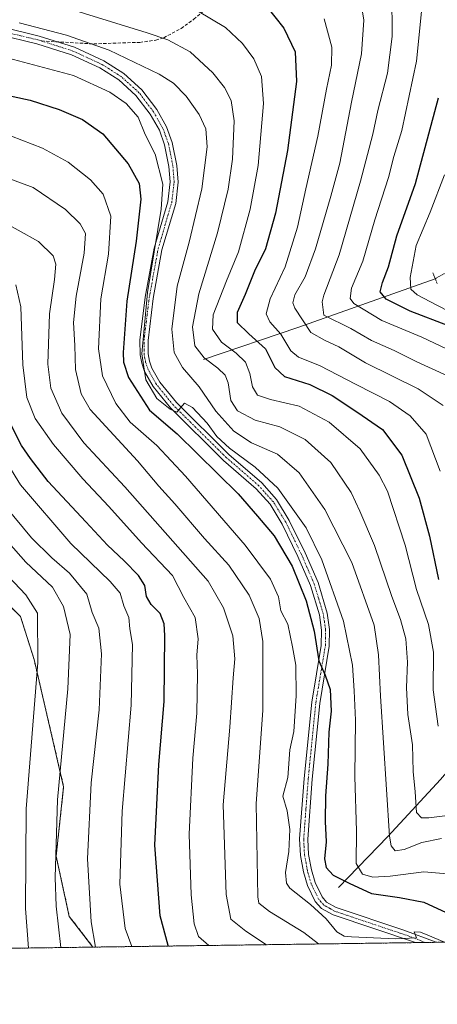
# Model space of a CAD drawing. Units: metres. Extents: x 593048 to 596462, y 4784592 to 4786952.
# Drawn here: x 594333 to 594463, y 4784592 to 4784898 of the extents above; entities that cross this region are included whole.
import ezdxf

# ---------------------------------------------------------------- set-up
doc = ezdxf.new("R2010")
doc.units = ezdxf.units.M
doc.header["$MEASUREMENT"] = 0
for name, pattern in [('TRAZO_Y_PUNTO', [1, 0.5, -0.25, 0, -0.25]), ('TRAZOS', [0.75, 0.5, -0.25]), ('TRAZOS2', [0.375, 0.25, -0.125]), ('TRAZOSX2', [1.5, 1, -0.5])]:
    doc.linetypes.add(name, pattern=pattern)
for name, color, linetype, lineweight in [('Arbolado forestal', 92, 'TRAZOS', 0), ('Arbolado forestal CxS', 92, 'Continuous', 0), ('Camino', 19, 'Continuous', 0), ('Camino Cxs', 19, 'Continuous', 0), ('Camino eje', 39, 'TRAZO_Y_PUNTO', 13), ('Comarca CxS', 133, 'Continuous', 0), ('Comunidad Autónoma CxS', 142, 'Continuous', 0), ('Corriente natural lineal', 142, 'Continuous', 13), ('Corriente natural lineal oculto', 19, 'TRAZO_Y_PUNTO', 13), ('Curva de nivel maestra', 36, 'Continuous', 30), ('Curva de nivel normal', 36, 'Continuous', 0), ('Municipio CxS', 142, 'Continuous', 0), ('Provincia CxS', 1, 'Continuous', 0), ('Puente lineal', 2, 'TRAZOS2', 0), ('Senda', 19, 'TRAZOSX2', 0)]:
    doc.layers.add(name, color=color, linetype=linetype, lineweight=lineweight)

# ---------------------------------------------------------------- blocks, each defined once
blk = doc.blocks.new('*U151')
at = {"layer": 'Arbolado forestal CxS', "color": 92, "linetype": 'Continuous', "lineweight": 0}
blk.add_polyline3d([(594924.62, 4784617.32, 391.59), (594355.89, 4784609.4, 509.89), (594348.51, 4784618.98, 512.86), (594344.42, 4784637.69, 514.4), (594346.76, 4784659.34, 513.61), (594337.55, 4784698.93, 520.74), (594333.33, 4784712.3, 522.5), (594321.37, 4784724.26, 522.45), (594307.21, 4784738.73, 521.39), (594279.7, 4784739.32, 528.33), (594214.72, 4784735.81, 533.73), (594178.65, 4784730.55, 533.75), (594138.85, 4784730.55, 529.26), (594095.47, 4784723.56, 531.15), (594063.81, 4784720.04, 532.06)], dxfattribs=at)
blk = doc.blocks.new('*U177')
at = {"layer": 'Curva de nivel normal', "color": 36, "linetype": 'Continuous', "lineweight": 0}
blk.add_polyline3d([(594449.06, 4784906.56, 435), (594449.15, 4784892.99, 435), (594447.68, 4784881.54, 435), (594444.64, 4784869.88, 435), (594443.15, 4784862.54, 435), (594439.33, 4784847.88, 435), (594432.65, 4784825.01, 435), (594427.85, 4784812.39, 435), (594427.28, 4784810.37, 435), (594427.82, 4784806.21, 435), (594436.29, 4784802.01, 435), (594442.74, 4784798.28, 435), (594449.78, 4784795.13, 435), (594456.81, 4784791.69, 435), (594466.42, 4784787.27, 435)], dxfattribs=at)
blk = doc.blocks.new('*U178')
at = {"layer": 'Curva de nivel normal', "color": 36, "linetype": 'Continuous', "lineweight": 0}
blk.add_polyline3d([(594465.5, 4784610.93, 480), (594460.28, 4784613.16, 480), (594457.93, 4784614.08, 480), (594455.97, 4784614.11, 480), (594456.72, 4784612.3, 480), (594450.16, 4784611.96, 480), (594436.45, 4784612.57, 480), (594434.16, 4784612.81, 480), (594431.92, 4784614.16, 480), (594428.59, 4784618.16, 480), (594423.74, 4784622.69, 480), (594417.28, 4784627.77, 480), (594416.21, 4784629.34, 480), (594415.86, 4784632.68, 480), (594416.94, 4784639.22, 480), (594417.24, 4784646.05, 480), (594416.4, 4784651.88, 480), (594415.08, 4784656.38, 480), (594416.64, 4784662.23, 480), (594417.28, 4784670.81, 480), (594418.52, 4784676.58, 480), (594419.23, 4784687.64, 480), (594419.1, 4784697.18, 480), (594418.04, 4784702.9, 480), (594416.59, 4784709.98, 480), (594414.43, 4784714.14, 480), (594413.76, 4784718.47, 480), (594411.23, 4784723.94, 480), (594403.31, 4784734.52, 480), (594384.73, 4784756.09, 480), (594375.78, 4784765.56, 480), (594367.5, 4784772.83, 480), (594363.07, 4784778.7, 480), (594358.88, 4784787.32, 480), (594357.63, 4784795.74, 480), (594358.35, 4784811.24, 480), (594360.71, 4784825.15, 480), (594361.43, 4784837.03, 480), (594359.1, 4784843.82, 480), (594355.1, 4784848.31, 480), (594348.17, 4784853.79, 480), (594340.15, 4784858.2, 480), (594330.49, 4784861.88, 480)], dxfattribs=at)
blk = doc.blocks.new('*U181')
at = {"layer": 'Curva de nivel normal', "color": 36, "linetype": 'Continuous', "lineweight": 0}
blk.add_polyline3d([(594323.17, 4784769.72, 505), (594333.32, 4784753.36, 505), (594349.02, 4784735.08, 505), (594361.26, 4784723.28, 505), (594364.33, 4784719.62, 505), (594365.56, 4784715.71, 505), (594367.02, 4784712.08, 505), (594367.39, 4784708.54, 505), (594368.22, 4784703.59, 505), (594367.77, 4784684.77, 505), (594364.97, 4784651.68, 505), (594364.29, 4784629.01, 505), (594365.96, 4784615.18, 505), (594367.96, 4784609.57, 505)], dxfattribs=at)
blk = doc.blocks.new('*U182')
at = {"layer": 'Curva de nivel normal', "color": 36, "linetype": 'Continuous', "lineweight": 0}
blk.add_polyline3d([(594463.5, 4784678.22, 455), (594461.88, 4784689.54, 455), (594462.06, 4784701.22, 455), (594460.51, 4784709.84, 455), (594456.75, 4784720.8, 455), (594453.19, 4784734.57, 455), (594447.7, 4784751.42, 455), (594445.13, 4784756.39, 455), (594439.15, 4784764.53, 455), (594429.52, 4784772.9, 455), (594420.17, 4784777.89, 455), (594411.2, 4784779.92, 455), (594407.22, 4784781.27, 455), (594405.63, 4784783.89, 455), (594404.78, 4784788.02, 455), (594403.42, 4784791.55, 455), (594400.51, 4784794.36, 455), (594395.99, 4784797.81, 455), (594393.13, 4784801.8, 455), (594393.32, 4784806.31, 455), (594397.51, 4784816.9, 455), (594401.22, 4784825.88, 455), (594404.92, 4784839.21, 455), (594407.34, 4784852.77, 455), (594409.01, 4784872.11, 455), (594408.43, 4784880.44, 455), (594406.02, 4784885.96, 455), (594402.5, 4784890.76, 455), (594397.24, 4784895.73, 455), (594388.46, 4784900.99, 455)], dxfattribs=at)
blk = doc.blocks.new('*U186')
at = {"layer": 'Curva de nivel normal', "color": 36, "linetype": 'Continuous', "lineweight": 0}
blk.add_polyline3d([(594331.81, 4784815.57, 495), (594333.43, 4784808.73, 495), (594334.03, 4784790.66, 495), (594335.32, 4784780.49, 495), (594337.92, 4784773.96, 495), (594343.56, 4784765.86, 495), (594352.74, 4784755.19, 495), (594360.83, 4784746.61, 495), (594371.04, 4784735.32, 495), (594380.66, 4784725.14, 495), (594384.2, 4784718.24, 495), (594387.78, 4784712.01, 495), (594388.73, 4784705.42, 495), (594388.24, 4784700.34, 495), (594388.46, 4784694.54, 495), (594388.25, 4784682.21, 495), (594386.98, 4784668.26, 495), (594385.84, 4784644.55, 495), (594386.48, 4784625.66, 495), (594387.43, 4784616.67, 495), (594388.81, 4784612.66, 495), (594391.99, 4784609.9, 495)], dxfattribs=at)
blk = doc.blocks.new('*U187')
at = {"layer": 'Curva de nivel normal', "color": 36, "linetype": 'Continuous', "lineweight": 0}
blk.add_polyline3d([(594343.5, 4784903.15, 460), (594372.83, 4784894.12, 460), (594379.25, 4784891.86, 460), (594386.16, 4784888.18, 460), (594393.3, 4784881.66, 460), (594396.89, 4784877.08, 460), (594398.96, 4784873.01, 460), (594399.94, 4784866.66, 460), (594399.39, 4784854.78, 460), (594398.06, 4784845.45, 460), (594394.71, 4784831.81, 460), (594388.92, 4784812.77, 460), (594386.88, 4784802.54, 460), (594387.65, 4784796.67, 460), (594390.56, 4784792.94, 460), (594394.86, 4784789.7, 460), (594397.14, 4784787.53, 460), (594398.05, 4784785.1, 460), (594398.86, 4784779.65, 460), (594400.92, 4784776.4, 460), (594406.49, 4784773.46, 460), (594414.12, 4784771.44, 460), (594422.01, 4784767.5, 460), (594430.01, 4784760.35, 460), (594436.4, 4784750.93, 460), (594439.02, 4784745.18, 460), (594443.67, 4784734.5, 460), (594449.04, 4784718.53, 460), (594451.72, 4784711.44, 460), (594453.38, 4784705.43, 460), (594453.94, 4784698.1, 460), (594453.62, 4784690.21, 460), (594453.99, 4784681.88, 460), (594455.47, 4784672.43, 460), (594455.74, 4784664.1, 460), (594456.33, 4784657.77, 460), (594456.73, 4784651.34, 460), (594458.3, 4784649.63, 460), (594460.54, 4784649.63, 460), (594472.31, 4784651.07, 460)], dxfattribs=at)
blk = doc.blocks.new('*U201')
at = {"layer": 'Curva de nivel normal', "color": 36, "linetype": 'Continuous', "lineweight": 0}
blk.add_polyline3d([(594426.152481, 4784610.376876, 485), (594421.61, 4784613.9, 485), (594410.89, 4784620.47, 485), (594407.56, 4784623.13, 485), (594407.24, 4784625.02, 485), (594406.79, 4784654.1, 485), (594408.8, 4784683.12, 485), (594408.88, 4784697.44, 485), (594408.8, 4784704.51, 485), (594407.69, 4784711.73, 485), (594404.59, 4784718.98, 485), (594398.24, 4784728.31, 485), (594390.67, 4784736.68, 485), (594381.42, 4784747.4, 485), (594376.41, 4784752.95, 485), (594369.74, 4784760.79, 485), (594355.03, 4784776.77, 485), (594352.22, 4784781.65, 485), (594350.41, 4784789.21, 485), (594350.24, 4784796.72, 485), (594349.86, 4784803.91, 485), (594350.62, 4784812.09, 485), (594353.14, 4784825.53, 485), (594353.53, 4784831.58, 485), (594351.9, 4784834.62, 485), (594347.37, 4784839.09, 485), (594337.29, 4784845.94, 485), (594322.27, 4784851.4, 485)], dxfattribs=at)
blk = doc.blocks.new('*U207')
at = {"layer": 'Curva de nivel normal', "color": 36, "linetype": 'Continuous', "lineweight": 0}
blk.add_polyline3d([(594427.98, 4784898.49, 445), (594430.37, 4784889.64, 445), (594430.28, 4784883.98, 445), (594428.64, 4784876.54, 445), (594425.98, 4784861.88, 445), (594422.22, 4784845.54, 445), (594419.62, 4784833.62, 445), (594415.81, 4784821.2, 445), (594411.15, 4784811.29, 445), (594409.83, 4784806.59, 445), (594411, 4784804.15, 445), (594414.48, 4784800.23, 445), (594417.57, 4784795.12, 445), (594419.98, 4784793.07, 445), (594426.49, 4784790.54, 445), (594437.9, 4784784.61, 445), (594448.29, 4784779.34, 445), (594454.8, 4784774.85, 445), (594459.7, 4784769.08, 445), (594464.14, 4784757.64, 445)], dxfattribs=at)
blk = doc.blocks.new('*U229')
at = {"layer": 'Curva de nivel normal', "color": 36, "linetype": 'Continuous', "lineweight": 0}
blk.add_polyline3d([(594476.14, 4784790.91, 430), (594458.36, 4784799.29, 430), (594445.97, 4784804.54, 430), (594437.23, 4784809.8, 430), (594436.08, 4784811.32, 430), (594436.45, 4784814.61, 430), (594440.04, 4784823.02, 430), (594443.78, 4784835.81, 430), (594447.99, 4784849.04, 430), (594449.71, 4784855.56, 430), (594452.13, 4784863.69, 430), (594456.74, 4784885.22, 430), (594458.97, 4784908.13, 430)], dxfattribs=at)
blk = doc.blocks.new('*U242')
at = {"layer": 'Curva de nivel normal', "color": 36, "linetype": 'Continuous', "lineweight": 0}
blk.add_polyline3d([(594465.46, 4784849.88, 420), (594460.96, 4784838.21, 420), (594456.67, 4784827.88, 420), (594454.81, 4784817.88, 420), (594454.94, 4784814.3, 420), (594456.9, 4784812.53, 420), (594463.07, 4784809.33, 420), (594474.14, 4784803.53, 420)], dxfattribs=at)
blk = doc.blocks.new('*U246')
at = {"layer": 'Curva de nivel normal', "color": 36, "linetype": 'Continuous', "lineweight": 0}
blk.add_polyline3d([(594332.84, 4784897.24, 465), (594347.61, 4784893.39, 465), (594360.93, 4784888.73, 465), (594376.56, 4784881.17, 465), (594380.95, 4784878.39, 465), (594384.9, 4784874.39, 465), (594389.04, 4784868.65, 465), (594391.12, 4784864.21, 465), (594391.44, 4784858.54, 465), (594389.78, 4784845.48, 465), (594385.85, 4784828.88, 465), (594382.12, 4784815.19, 465), (594380.48, 4784801.8, 465), (594381.24, 4784794.54, 465), (594383.81, 4784789.88, 465), (594389.04, 4784783.84, 465), (594394.22, 4784776.3, 465), (594399.84, 4784770.1, 465), (594405.33, 4784766.42, 465), (594413.46, 4784762.87, 465), (594420.2, 4784757.04, 465), (594428.21, 4784745.67, 465), (594436.61, 4784729.18, 465), (594443.53, 4784709.62, 465), (594444.93, 4784700.4, 465), (594445.52, 4784687.57, 465), (594448.28, 4784643.94, 465), (594448.8, 4784640.92, 465), (594450.13, 4784639.36, 465), (594452.89, 4784639.84, 465), (594458.43, 4784641.97, 465), (594464.56, 4784643.21, 465)], dxfattribs=at)
blk = doc.blocks.new('*U250')
at = {"layer": 'Curva de nivel normal', "color": 36, "linetype": 'Continuous', "lineweight": 0}
blk.add_polyline3d([(594329.61, 4784886.16, 470), (594349.83, 4784880.82, 470), (594361.16, 4784875.64, 470), (594366.2, 4784872.06, 470), (594369.95, 4784867.84, 470), (594372.14, 4784862.38, 470), (594375.28, 4784856.34, 470), (594377.66, 4784846.96, 470), (594377.18, 4784839.23, 470), (594372.84, 4784813.21, 470), (594371.17, 4784794.18, 470), (594372.42, 4784786.02, 470), (594375.84, 4784780.22, 470), (594379.93, 4784776.91, 470), (594381.99, 4784776, 470), (594384.38, 4784778.78, 470), (594386.93, 4784777.45, 470), (594391.52, 4784772.52, 470), (594394.52, 4784768.39, 470), (594398.42, 4784764.76, 470), (594406.42, 4784758.81, 470), (594413.56, 4784752.35, 470), (594422.3, 4784739.94, 470), (594427.27, 4784729.95, 470), (594434.03, 4784710.92, 470), (594436.81, 4784697.21, 470), (594437.31, 4784689.22, 470), (594437.75, 4784680.04, 470), (594437.54, 4784662.54, 470), (594437.99, 4784645.54, 470), (594437.92, 4784635.48, 470), (594439.92, 4784632.1, 470), (594443.1, 4784631.15, 470), (594448.55, 4784631.46, 470), (594458.98, 4784632.82, 470), (594466.28, 4784632.22, 470)], dxfattribs=at)
blk = doc.blocks.new('*U251')
at = {"layer": 'Curva de nivel normal', "color": 36, "linetype": 'Continuous', "lineweight": 0}
blk.add_polyline3d([(594438.84, 4784907.12, 440), (594440.37, 4784898.02, 440), (594439.6, 4784887.54, 440), (594436.49, 4784872.54, 440), (594432.85, 4784853.54, 440), (594430, 4784843.21, 440), (594425.3, 4784826.88, 440), (594422.07, 4784818.14, 440), (594418.79, 4784812.5, 440), (594418.22, 4784810.02, 440), (594418.85, 4784808.31, 440), (594423.78, 4784800.77, 440), (594428.29, 4784798.27, 440), (594432.53, 4784796.36, 440), (594440.83, 4784791.34, 440), (594457.27, 4784783.22, 440), (594465.09, 4784778.08, 440)], dxfattribs=at)
blk = doc.blocks.new('*U252')
at = {"layer": 'Curva de nivel normal', "color": 36, "linetype": 'Continuous', "lineweight": 0}
blk.add_polyline3d([(594409.96, 4784610.15, 490), (594403.57, 4784614.32, 490), (594398.84, 4784618.09, 490), (594397.38, 4784625.82, 490), (594396.52, 4784653.67, 490), (594398.54, 4784677.93, 490), (594399.56, 4784693.27, 490), (594400.06, 4784699.15, 490), (594399.46, 4784706.35, 490), (594396.58, 4784715.01, 490), (594391.79, 4784723.39, 490), (594365.83, 4784752.69, 490), (594353.06, 4784766.38, 490), (594346.14, 4784775.62, 490), (594342.77, 4784783.45, 490), (594341.87, 4784790.88, 490), (594342.34, 4784806.54, 490), (594343.9, 4784817.26, 490), (594344.35, 4784822.08, 490), (594343.51, 4784824.66, 490), (594338.9, 4784829.14, 490), (594326.16, 4784836.14, 490)], dxfattribs=at)
blk = doc.blocks.new('*U256')
at = {"layer": 'Curva de nivel maestra', "color": 36, "linetype": 'Continuous', "lineweight": 30}
blk.add_polyline3d([(594323.25, 4784875.96, 475), (594336.35, 4784873.17, 475), (594345.39, 4784870.18, 475), (594352.66, 4784867.15, 475), (594358.92, 4784862.64, 475), (594366.88, 4784853.26, 475), (594370.31, 4784847.2, 475), (594370.81, 4784842.29, 475), (594369.39, 4784829.21, 475), (594366.4, 4784810.54, 475), (594365.28, 4784794.54, 475), (594365.4, 4784791.51, 475), (594366.94, 4784786.73, 475), (594373.49, 4784776.6, 475), (594382.17, 4784769.22, 475), (594401.12, 4784750.5, 475), (594407.17, 4784743.56, 475), (594412.36, 4784737.42, 475), (594417.99, 4784728.04, 475), (594422.36, 4784717.26, 475), (594424.86, 4784707.79, 475), (594426.34, 4784698.52, 475), (594428.26, 4784694.13, 475), (594429.86, 4784689.58, 475), (594430.15, 4784682.87, 475), (594429.45, 4784676.3, 475), (594429.13, 4784666.39, 475), (594428.36, 4784656.55, 475), (594428.3, 4784648.56, 475), (594428.62, 4784642.21, 475), (594428.07, 4784636.88, 475), (594428.56, 4784634.14, 475), (594430.76, 4784631.82, 475), (594435.78, 4784629.31, 475), (594442.73, 4784626.13, 475), (594451.45, 4784624.88, 475), (594459, 4784623.36, 475), (594474.31, 4784616.36, 475)], dxfattribs=at)
blk = doc.blocks.new('*U267')
at = {"layer": 'Curva de nivel maestra', "color": 36, "linetype": 'Continuous', "lineweight": 30}
blk.add_polyline3d([(594379.43, 4784609.73, 500), (594379.31, 4784609.94, 500), (594376.86, 4784619.1, 500), (594375.19, 4784641.19, 500), (594376.43, 4784666.26, 500), (594378.08, 4784685.88, 500), (594378.32, 4784706.38, 500), (594378.04, 4784710.09, 500), (594376.84, 4784713.23, 500), (594374.05, 4784716.05, 500), (594372.62, 4784718.54, 500), (594372.04, 4784721.95, 500), (594370.07, 4784725.1, 500), (594365.66, 4784729.72, 500), (594360.4, 4784734.56, 500), (594353.7, 4784741.86, 500), (594341.9, 4784754.4, 500), (594336.46, 4784761.53, 500), (594333.61, 4784765.57, 500), (594329.21, 4784774.25, 500)], dxfattribs=at)
blk = doc.blocks.new('*U270')
at = {"layer": 'Curva de nivel maestra', "color": 36, "linetype": 'Continuous', "lineweight": 30}
blk.add_polyline3d([(594466.73, 4784802.89, 425), (594454.78, 4784807.44, 425), (594447.23, 4784811.12, 425), (594445.42, 4784813.4, 425), (594446.1, 4784816.37, 425), (594448.04, 4784821.21, 425), (594450.59, 4784830.88, 425), (594456.45, 4784847.21, 425), (594463.61, 4784873.84, 425)], dxfattribs=at)
blk = doc.blocks.new('*U271')
at = {"layer": 'Curva de nivel maestra', "color": 36, "linetype": 'Continuous', "lineweight": 30}
blk.add_polyline3d([(594406.98, 4784906.28, 450), (594415.41, 4784895.55, 450), (594418.96, 4784888.2, 450), (594419.36, 4784878.9, 450), (594416.48, 4784857.46, 450), (594412.8, 4784837.94, 450), (594409.65, 4784826.88, 450), (594406.23, 4784819.88, 450), (594403.29, 4784812.57, 450), (594400.8, 4784807, 450), (594400.8, 4784803.94, 450), (594404.5, 4784800.34, 450), (594409.66, 4784795.74, 450), (594412.61, 4784789.83, 450), (594415.6, 4784787.07, 450), (594423.49, 4784784.55, 450), (594430.46, 4784781.16, 450), (594438.11, 4784776.06, 450), (594446.16, 4784770.54, 450), (594452.17, 4784762.56, 450), (594457.6, 4784749.21, 450), (594460.77, 4784737.41, 450), (594463.62, 4784723.9, 450)], dxfattribs=at)

msp = doc.modelspace()

# ---------------------------------------------------------------- linework, layer by layer
at = {"layer": 'Arbolado forestal', "color": 92, "linetype": 'TRAZOS', "lineweight": 0}
for points in [[(594355.89, 4784609.4, 509.88), (594348.51, 4784618.98, 512.86), (594344.42, 4784637.7, 514.4), (594346.76, 4784659.34, 513.61), (594337.55, 4784698.93, 520.74), (594333.33, 4784712.3, 522.5), (594329.99, 4784715.63, 522.94), (594328.45, 4784717.18, 522.74), (594326.89, 4784718.74, 522.58), (594321.37, 4784724.26, 522.45), (594307.21, 4784738.73, 521.39), (594279.69, 4784739.32, 528.33), (594214.72, 4784735.81, 533.73), (594178.65, 4784730.55, 533.75), (594138.84, 4784730.55, 529.26), (594095.47, 4784723.56, 531.15), (594063.81, 4784720.04, 532.06)], [(594355.89, 4784609.4, 509.88), (594348.51, 4784618.98, 512.86), (594344.42, 4784637.7, 514.4), (594346.76, 4784659.34, 513.61), (594337.55, 4784698.93, 520.74), (594333.33, 4784712.3, 522.5), (594329.99, 4784715.63, 522.94), (594328.45, 4784717.18, 522.74), (594326.89, 4784718.74, 522.58), (594321.37, 4784724.26, 522.45), (594307.21, 4784738.73, 521.39), (594279.69, 4784739.32, 528.33), (594214.72, 4784735.81, 533.73), (594178.65, 4784730.55, 533.75), (594138.84, 4784730.55, 529.26), (594095.47, 4784723.56, 531.15), (594063.81, 4784720.04, 532.06)], [(594924.62, 4784617.32, 391.59), (594864.21, 4784616.48, 377.9), (594827.39, 4784615.97, 374.21), (594820.12, 4784615.87, 373.97), (594806.09, 4784615.67, 373.94), (594697.11, 4784614.15, 426.48), (594694.85, 4784614.12, 427), (594692.55, 4784614.09, 427.53), (594610.61, 4784612.95, 461.27), (594609.42, 4784612.93, 461.19), (594608.24, 4784612.91, 461.1), (594513.35, 4784611.59, 458.07), (594462.83, 4784610.89, 479.68), (594459.4, 4784610.84, 480.26), (594456.45, 4784610.8, 480.83), (594355.89, 4784609.4, 509.88)], [(594355.89, 4784609.4, 509.88), (594317.37, 4784608.86, 529.02)]]:
    msp.add_polyline3d(points, dxfattribs=at)
at = {"layer": 'Arbolado forestal CxS', "color": 92, "linetype": 'Continuous', "lineweight": 0}
msp.add_polyline3d([(594321.37, 4784724.26, 522.45), (594333.33, 4784712.3, 522.5), (594337.55, 4784698.93, 520.74), (594346.76, 4784659.34, 513.61), (594344.42, 4784637.69, 514.4), (594348.51, 4784618.98, 512.86), (594355.89, 4784609.4, 509.89), (594317.37, 4784608.86, 529.02)], dxfattribs=at)
at = {"layer": 'Camino', "color": 19, "linetype": 'Continuous', "lineweight": 0}
for points in [[(594456.45, 4784610.8, 480.83), (594430.71, 4784619.44, 477.94), (594427.1, 4784621.46, 478.67), (594425.18, 4784623.64, 478.1), (594422.76, 4784628.61, 477.23), (594421.53, 4784632.86, 477.01), (594420.57, 4784637.95, 477.53), (594420.31, 4784643.07, 477.9), (594421.74, 4784661.92, 476.31), (594424.1, 4784685.63, 476.9), (594427.07, 4784703.33, 474.03), (594427.14, 4784708.09, 473.93), (594426.46, 4784712.88, 473.64), (594423.69, 4784722.04, 473.08), (594419.76, 4784731.07, 472.86), (594414.9, 4784741.08, 471.95), (594411.11, 4784747.28, 471.41), (594406.73, 4784752.14, 471.16), (594396.59, 4784760.93, 471.31), (594380.03, 4784777.27, 470.31), (594374.61, 4784783.92, 470.07), (594371.98, 4784788.62, 469.75), (594371.1, 4784791.21, 469.86), (594370.59, 4784793.85, 469.99), (594370.55, 4784798.41, 469.96), (594372.19, 4784811.73, 470.22), (594374.96, 4784827.08, 470.14), (594379.21, 4784841.45, 470.09), (594379.93, 4784847.65, 470), (594379.57, 4784852.48, 469.46), (594378.22, 4784859.25, 469.05), (594376.58, 4784863.73, 468.52), (594373.71, 4784868.81, 468.58), (594369.3, 4784874.6, 468.23), (594363.97, 4784879.44, 467.44), (594358.07, 4784883.16, 467.21), (594349.2, 4784887.25, 466.93), (594338.42, 4784890.69, 466.47), (594326.38, 4784893.55, 465.33)], [(594326.83, 4784896.02, 465.12), (594339.08, 4784893.1, 465.8), (594350.11, 4784889.59, 465.85), (594359.27, 4784885.36, 466.49), (594365.48, 4784881.44, 466.78), (594371.15, 4784876.29, 467.56), (594375.8, 4784870.19, 468.01), (594378.86, 4784864.78, 468.62), (594380.63, 4784859.93, 468.98), (594382.05, 4784852.82, 469.01), (594382.44, 4784847.6, 468.79), (594381.67, 4784840.95, 469.13), (594377.39, 4784826.5, 468.65), (594374.66, 4784811.35, 469.31), (594373.05, 4784798.26, 468.8), (594373.09, 4784794.1, 469.03), (594373.52, 4784791.85, 469.15), (594374.27, 4784789.65, 469.2), (594376.69, 4784785.33, 469.01), (594381.88, 4784778.95, 469.39), (594398.29, 4784762.76, 470.34), (594408.48, 4784753.93, 470.53), (594413.12, 4784748.78, 470.62), (594417.09, 4784742.28, 471.01), (594422.03, 4784732.12, 471.64), (594426.04, 4784722.9, 472.42), (594428.9, 4784713.42, 472.37), (594429.64, 4784708.25, 473.13), (594429.56, 4784703.11, 473.24), (594426.58, 4784685.3, 475.65), (594424.23, 4784661.7, 475.98), (594422.82, 4784643.04, 476.93), (594423.06, 4784638.25, 476.63), (594423.96, 4784633.44, 476.63), (594425.1, 4784629.51, 477.06), (594427.28, 4784625.04, 477.35), (594428.69, 4784623.43, 477.45), (594431.72, 4784621.74, 477.4), (594452.78, 4784614.67, 479.16), (594462.83, 4784610.89, 479.68), (594462.83, 4784610.89, 479.68)], [(594462.83, 4784610.89, 479.68), (594456.45, 4784610.8, 480.83)]]:
    msp.add_polyline3d(points, dxfattribs=at)
at = {"layer": 'Camino Cxs', "color": 19, "linetype": 'Continuous', "lineweight": 0}
msp.add_polyline3d([(594326.83, 4784896.02, 465.12), (594339.08, 4784893.1, 465.8), (594350.11, 4784889.59, 465.85), (594359.27, 4784885.36, 466.49), (594365.48, 4784881.44, 466.78), (594371.15, 4784876.29, 467.56), (594375.8, 4784870.19, 468.01), (594378.86, 4784864.78, 468.62), (594380.63, 4784859.93, 468.98), (594382.05, 4784852.82, 469.01), (594382.44, 4784847.6, 468.79), (594381.67, 4784840.95, 469.13), (594377.39, 4784826.5, 468.65), (594374.66, 4784811.35, 469.31), (594373.05, 4784798.26, 468.8), (594373.09, 4784794.1, 469.03), (594373.52, 4784791.85, 469.15), (594374.27, 4784789.65, 469.2), (594376.69, 4784785.33, 469.01), (594381.88, 4784778.95, 469.39), (594398.29, 4784762.76, 470.34), (594408.48, 4784753.93, 470.53), (594413.12, 4784748.78, 470.62), (594417.09, 4784742.28, 471.01), (594422.03, 4784732.12, 471.64), (594426.04, 4784722.9, 472.42), (594428.9, 4784713.42, 472.37), (594429.64, 4784708.25, 473.13), (594429.56, 4784703.11, 473.24), (594426.58, 4784685.3, 475.65), (594424.23, 4784661.7, 475.98), (594422.82, 4784643.04, 476.93), (594423.06, 4784638.25, 476.63), (594423.96, 4784633.44, 476.63), (594425.1, 4784629.51, 477.06), (594427.28, 4784625.04, 477.35), (594428.69, 4784623.43, 477.45), (594431.72, 4784621.74, 477.4), (594452.78, 4784614.67, 479.16), (594462.83, 4784610.89, 479.68), (594462.83, 4784610.89, 479.68), (594456.45, 4784610.8, 480.83), (594430.71, 4784619.44, 477.94), (594427.1, 4784621.46, 478.67), (594425.18, 4784623.64, 478.1), (594422.76, 4784628.61, 477.23), (594421.53, 4784632.86, 477.01), (594420.57, 4784637.95, 477.53), (594420.31, 4784643.07, 477.9), (594421.74, 4784661.92, 476.31), (594424.1, 4784685.63, 476.9), (594427.07, 4784703.33, 474.03), (594427.14, 4784708.09, 473.93), (594426.46, 4784712.88, 473.64), (594423.69, 4784722.04, 473.08), (594419.76, 4784731.07, 472.86), (594414.9, 4784741.08, 471.95), (594411.11, 4784747.28, 471.41), (594406.73, 4784752.14, 471.16), (594396.59, 4784760.93, 471.31), (594380.03, 4784777.27, 470.31), (594374.61, 4784783.92, 470.07), (594371.98, 4784788.62, 469.75), (594371.1, 4784791.21, 469.86), (594370.59, 4784793.85, 469.99), (594370.55, 4784798.41, 469.96), (594372.19, 4784811.73, 470.22), (594374.96, 4784827.08, 470.14), (594379.21, 4784841.45, 470.09), (594379.93, 4784847.65, 470), (594379.57, 4784852.48, 469.46), (594378.22, 4784859.25, 469.05), (594376.58, 4784863.73, 468.52), (594373.71, 4784868.81, 468.58), (594369.3, 4784874.6, 468.23), (594363.97, 4784879.44, 467.44), (594358.07, 4784883.16, 467.21), (594349.2, 4784887.25, 466.93), (594338.42, 4784890.69, 466.47), (594326.38, 4784893.55, 465.33)], dxfattribs=at)
at = {"layer": 'Camino eje', "color": 39, "linetype": 'TRAZO_Y_PUNTO', "lineweight": 13}
for points in [[(594339.82, 4784891.56, 466.16), (594338.75, 4784891.9, 466.12), (594332.73, 4784893.33, 465.46), (594326.61, 4784894.79, 465.22), (594316.52, 4784896.02, 465.93), (594310.09, 4784896.2, 466.09), (594303.78, 4784896.37, 466.1), (594291.32, 4784895.73, 465.29), (594285.92, 4784894.98, 464.66), (594280.61, 4784894.24, 464.25), (594266.66, 4784891.23, 464.03), (594252.78, 4784888.25, 462.55), (594243.15, 4784885.7, 461.84), (594239.7, 4784884.44, 461.14), (594236.12, 4784883.15, 460.85), (594233.13, 4784881.7, 461.33), (594230.25, 4784880.3, 461.4), (594211.29, 4784868.79, 459.16), (594205.92, 4784865.96, 459), (594197.87, 4784862.89, 459.36)], [(594459.4, 4784610.84, 480.26), (594454.62, 4784612.74, 480.09), (594431.22, 4784620.59, 477.58), (594429.7, 4784621.44, 477.94), (594427.9, 4784622.45, 477.96), (594426.94, 4784623.54, 477.48), (594426.23, 4784624.34, 477.55), (594423.93, 4784629.06, 477.16), (594422.75, 4784633.15, 476.83), (594422.3, 4784635.56, 476.85), (594421.82, 4784638.1, 476.94), (594421.57, 4784643.06, 477.23), (594422.28, 4784652.48, 476.68), (594422.99, 4784661.81, 476.15), (594425.34, 4784685.47, 476.26), (594426.83, 4784694.32, 474.79), (594428.32, 4784703.22, 473.64), (594428.35, 4784705.6, 473.58), (594428.39, 4784708.17, 473.53), (594428.02, 4784710.76, 473.26), (594427.68, 4784713.15, 473.02), (594426.25, 4784717.89, 473.12), (594424.87, 4784722.47, 472.73), (594420.9, 4784731.6, 472.21), (594418.47, 4784736.6, 471.81), (594416, 4784741.68, 471.46), (594412.12, 4784748.03, 471.1), (594407.61, 4784753.04, 470.94), (594397.44, 4784761.85, 470.89), (594380.96, 4784778.11, 469.68), (594378.36, 4784781.3, 469.2), (594375.65, 4784784.63, 469.47), (594373.13, 4784789.14, 469.47), (594372.31, 4784791.53, 469.36), (594372.1, 4784792.66, 469.27), (594371.84, 4784793.98, 469.19), (594371.8, 4784798.34, 469.06), (594373.43, 4784811.54, 469.75), (594376.18, 4784826.79, 469.15), (594378.3, 4784833.98, 469.39), (594380.44, 4784841.2, 469.62), (594381.19, 4784847.63, 469.37), (594380.81, 4784852.65, 469.27), (594379.43, 4784859.59, 469.01), (594378.61, 4784861.83, 468.81), (594377.72, 4784864.26, 468.57), (594374.76, 4784869.5, 468.29), (594370.23, 4784875.45, 467.87), (594364.73, 4784880.44, 467.15), (594358.67, 4784884.26, 466.86), (594354.09, 4784886.38, 466.82), (594349.66, 4784888.42, 466.41), (594345.21, 4784889.84, 465.99), (594339.82, 4784891.56, 466.16)]]:
    msp.add_polyline3d(points, dxfattribs=at)
at = {"layer": 'Comarca CxS', "color": 133, "linetype": 'Continuous', "lineweight": 0}
msp.add_polyline3d([(596462.24, 4784638.74, 317), (593077.52, 4784591.59, 268.96), (593065.6, 4785460.82, 158.79), (593065.82, 4785461.4, 158.79), (593068.38, 4785478.01, 158.88), (593069.34, 4785493.35, 158.87), (593069.16, 4785504.5, 159.13), (593071.01, 4785517.1, 158.97), (593071.92, 4785530.5, 159.22), (593072.3, 4785541.85, 160.08), (593071.17, 4785548.28, 160.53), (593068.53, 4785556.66, 160.19), (593064.79, 4785564.72, 160.2), (593064.16, 4785565.9, 160.14), (593062.42, 4785692.39, 166.12)], dxfattribs=at)
msp.add_polyline3d([(596462.24, 4784638.74, 317), (593077.52, 4784591.59, 268.96), (593065.6, 4785460.82, 158.79), (593065.82, 4785461.4, 158.79), (593068.38, 4785478.01, 158.88), (593069.34, 4785493.35, 158.87), (593069.16, 4785504.5, 159.13), (593071.01, 4785517.1, 158.97), (593071.92, 4785530.5, 159.22), (593072.3, 4785541.85, 160.08), (593071.17, 4785548.28, 160.53), (593068.53, 4785556.66, 160.19), (593064.79, 4785564.72, 160.2), (593064.16, 4785565.9, 160.14), (593062.42, 4785692.39, 166.12)], dxfattribs=at)
at = {"layer": 'Comunidad Autónoma CxS', "color": 142, "linetype": 'Continuous', "lineweight": 0}
msp.add_polyline3d([(595595.01, 4784626.66, 583.17), (593077.52, 4784591.59, 268.96), (593065.6, 4785460.82, 158.79), (593065.82, 4785461.4, 158.79), (593068.38, 4785478.01, 158.88), (593069.34, 4785493.35, 158.87), (593069.16, 4785504.5, 159.13), (593071.01, 4785517.1, 158.97), (593071.92, 4785530.5, 159.22), (593072.3, 4785541.85, 160.08), (593071.17, 4785548.28, 160.53), (593068.53, 4785556.66, 160.19), (593064.79, 4785564.72, 160.2), (593064.16, 4785565.9, 160.14), (593062.42, 4785692.39, 166.12)], dxfattribs=at)
msp.add_polyline3d([(595595.01, 4784626.66, 583.17), (593077.52, 4784591.59, 268.96), (593065.6, 4785460.82, 158.79), (593065.82, 4785461.4, 158.79), (593068.38, 4785478.01, 158.88), (593069.34, 4785493.35, 158.87), (593069.16, 4785504.5, 159.13), (593071.01, 4785517.1, 158.97), (593071.92, 4785530.5, 159.22), (593072.3, 4785541.85, 160.08), (593071.17, 4785548.28, 160.53), (593068.53, 4785556.66, 160.19), (593064.79, 4785564.72, 160.2), (593064.16, 4785565.9, 160.14), (593062.42, 4785692.39, 166.12)], dxfattribs=at)
at = {"layer": 'Corriente natural lineal', "color": 142, "linetype": 'Continuous', "lineweight": 13}
for points in [[(594390.35, 4784792.35, 459.91), (594419.71, 4784802.35, 441.15), (594462.57, 4784817.54, 415.37)], [(594432.38, 4784627.91, 476.38), (594447.84, 4784643.81, 464.83), (594464.22, 4784661.61, 455.76), (594468.05, 4784666.02, 453.54), (594474.44, 4784674.32, 447.72), (594478.86, 4784678.96, 444.04), (594485.41, 4784683.93, 438.98), (594494.68, 4784689.5, 433.59), (594517.81, 4784701.51, 417.74)]]:
    msp.add_polyline3d(points, dxfattribs=at)
at = {"layer": 'Corriente natural lineal oculto', "color": 19, "linetype": 'TRAZO_Y_PUNTO', "lineweight": 13}
msp.add_polyline3d([(594462.57, 4784817.54, 415.37), (594462.57, 4784817.54, 415.37), (594468.13, 4784820.68, 414.66), (594468.32, 4784820.79, 414.57)], dxfattribs=at)
at = {"layer": 'Curva de nivel normal', "color": 36, "linetype": 'Continuous', "lineweight": 0}
for points in [[(594328.75, 4784746.54, 510), (594336.78, 4784736.88, 510), (594343.11, 4784730.57, 510), (594348.6, 4784725.8, 510), (594353.97, 4784719.35, 510), (594355.68, 4784713.54, 510), (594357.76, 4784708.7, 510), (594358.56, 4784700.73, 510), (594357.78, 4784683.3, 510), (594355.28, 4784660.54, 510), (594354.14, 4784636.88, 510), (594355.34, 4784617.32, 510), (594356.66, 4784609.41, 510)], [(594345.89, 4784609.26, 515), (594344.38, 4784622.16, 515), (594344.06, 4784631.05, 515), (594344.82, 4784655.27, 515), (594348.09, 4784689.82, 515), (594348.79, 4784706.78, 515), (594346.7, 4784715.5, 515), (594343.24, 4784721.46, 515), (594334.99, 4784729.29, 515), (594320.2, 4784745.88, 515)], [(594335.81, 4784609.12, 520), (594334.82, 4784621.41, 520), (594335.11, 4784652.49, 520), (594338.67, 4784698.05, 520), (594338.59, 4784713.38, 520), (594334.92, 4784719.13, 520), (594320.46, 4784734.38, 520)]]:
    msp.add_polyline3d(points, dxfattribs=at)
at = {"layer": 'Municipio CxS', "color": 142, "linetype": 'Continuous', "lineweight": 0}
msp.add_polyline3d([(596462.24, 4784638.74, 317), (593077.52, 4784591.59, 268.96), (593065.6, 4785460.82, 158.79), (593065.82, 4785461.4, 158.79), (593068.38, 4785478.01, 158.88), (593069.34, 4785493.35, 158.87), (593069.16, 4785504.5, 159.13), (593071.01, 4785517.1, 158.97), (593071.92, 4785530.5, 159.22), (593072.3, 4785541.85, 160.08), (593071.17, 4785548.28, 160.53), (593068.53, 4785556.66, 160.19), (593064.79, 4785564.72, 160.2), (593064.16, 4785565.9, 160.14), (593062.42, 4785692.39, 166.12)], dxfattribs=at)
msp.add_polyline3d([(596462.24, 4784638.74, 317), (593077.52, 4784591.59, 268.96), (593065.6, 4785460.82, 158.79), (593065.82, 4785461.4, 158.79), (593068.38, 4785478.01, 158.88), (593069.34, 4785493.35, 158.87), (593069.16, 4785504.5, 159.13), (593071.01, 4785517.1, 158.97), (593071.92, 4785530.5, 159.22), (593072.3, 4785541.85, 160.08), (593071.17, 4785548.28, 160.53), (593068.53, 4785556.66, 160.19), (593064.79, 4785564.72, 160.2), (593064.16, 4785565.9, 160.14), (593062.42, 4785692.39, 166.12)], dxfattribs=at)
at = {"layer": 'Provincia CxS', "color": 1, "linetype": 'Continuous', "lineweight": 0}
msp.add_polyline3d([(596462.24, 4784638.74, 317), (593077.52, 4784591.59, 268.96), (593065.6, 4785460.82, 158.79), (593065.82, 4785461.4, 158.79), (593068.38, 4785478.01, 158.88), (593069.34, 4785493.35, 158.87), (593069.16, 4785504.5, 159.13), (593071.01, 4785517.1, 158.97), (593071.92, 4785530.5, 159.22), (593072.3, 4785541.85, 160.08), (593071.17, 4785548.28, 160.53), (593068.53, 4785556.66, 160.19), (593064.79, 4785564.72, 160.2), (593064.16, 4785565.9, 160.14), (593062.42, 4785692.39, 166.12)], dxfattribs=at)
msp.add_polyline3d([(596462.24, 4784638.74, 317), (593077.52, 4784591.59, 268.96), (593065.6, 4785460.82, 158.79), (593065.82, 4785461.4, 158.79), (593068.38, 4785478.01, 158.88), (593069.34, 4785493.35, 158.87), (593069.16, 4785504.5, 159.13), (593071.01, 4785517.1, 158.97), (593071.92, 4785530.5, 159.22), (593072.3, 4785541.85, 160.08), (593071.17, 4785548.28, 160.53), (593068.53, 4785556.66, 160.19), (593064.79, 4785564.72, 160.2), (593064.16, 4785565.9, 160.14), (593062.42, 4785692.39, 166.12)], dxfattribs=at)
at = {"layer": 'Puente lineal', "color": 2, "linetype": 'TRAZOS2', "lineweight": 0}
msp.add_polyline3d([(594461.8, 4784819.39, 416.25), (594462.57, 4784817.53, 419.54), (594463.19, 4784816.04, 431.47)], dxfattribs=at)
at = {"layer": 'Senda', "color": 19, "linetype": 'TRAZOSX2', "lineweight": 0}
msp.add_polyline3d([(594339.82, 4784891.56, 466.16), (594356.12, 4784890.63, 464.69), (594370.47, 4784891.13, 461.92), (594375.49, 4784891.82, 460.78), (594377.93, 4784892.53, 459.99), (594383.36, 4784895.46, 457.78), (594387.33, 4784898.3, 455.99), (594392.71, 4784902.87, 453.48), (594399.58, 4784909.35, 450.26), (594413.77, 4784922.93, 443.73), (594418.76, 4784928.47, 441.04), (594430.95, 4784943.8, 434.97), (594435.35, 4784948.22, 433.19), (594448.14, 4784960.25, 428.68), (594462.89, 4784975, 423.76), (594464.05, 4784976.25, 423.32)], dxfattribs=at)

# ---------------------------------------------------------------- block references
at = {"layer": 'Arbolado forestal CxS', "color": 92, "linetype": 'Continuous', "lineweight": 0}
msp.add_blockref('*U151', (0, 0), dxfattribs=at)
at = {"layer": 'Curva de nivel maestra', "color": 36, "linetype": 'Continuous', "lineweight": 30}
for name in ['*U256', '*U267', '*U270', '*U271']:
    msp.add_blockref(name, (0, 0), dxfattribs=at)
at = {"layer": 'Curva de nivel normal', "color": 36, "linetype": 'Continuous', "lineweight": 0}
for name in ['*U246', '*U250', '*U178', '*U201', '*U252', '*U186', '*U181', '*U242', '*U229', '*U177', '*U251', '*U182', '*U187', '*U207']:
    msp.add_blockref(name, (0, 0), dxfattribs=at)

doc.saveas('drawing.dxf')
